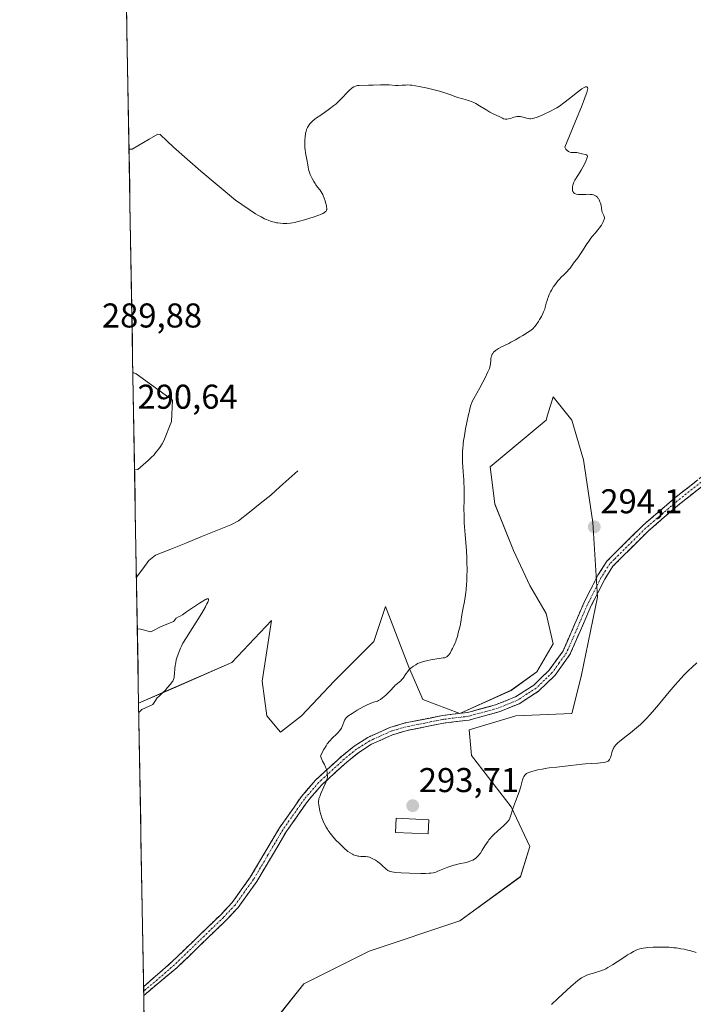
# Model space of a CAD drawing. Units: metres. Extents: x 622141 to 625623, y 4669349 to 4671722.
# Drawn here: x 622143 to 622338, y 4669496 to 4669782 of the extents above; entities that cross this region are included whole.
import ezdxf
from ezdxf.enums import TextEntityAlignment as Align

# ---------------------------------------------------------------- set-up
doc = ezdxf.new("R2010")
doc.units = ezdxf.units.M
doc.header["$MEASUREMENT"] = 0
doc.linetypes.add('TRAZO_Y_PUNTO', pattern=[1, 0.5, -0.25, 0, -0.25])
doc.linetypes.add('TRAZOSX2', pattern=[1.5, 1, -0.5])
for name, color, linetype, lineweight in [('Camino', 19, 'TRAZOSX2', 0), ('Camino Cxs', 19, 'Continuous', 0), ('Camino eje', 19, 'TRAZO_Y_PUNTO', 0), ('Carátula', 7, 'Continuous', 5), ('Corriente natural lineal', 142, 'Continuous', 13), ('Cultivos herbáceos CxS', 92, 'Continuous', 0), ('Curva de nivel normal', 36, 'Continuous', 0), ('Edificación', 1, 'Continuous', 13), ('Edificación Cxs', 1, 'Continuous', 13), ('Matorral CxS', 135, 'Continuous', 0), ('Municipio CxS', 142, 'Continuous', 0), ('Punto de cota en terreno', 7, 'Continuous', 0), ('Rótulo de punto de cota en terreno', 19, 'Continuous', 0)]:
    doc.layers.add(name, color=color, linetype=linetype, lineweight=lineweight)
doc.styles.add('Arial', font='txt', dxfattribs={"height": 0.2})

# ---------------------------------------------------------------- blocks, each defined once
blk = doc.blocks.new('*U150')
at = {"layer": 'Cultivos herbáceos CxS', "color": 92, "linetype": 'Continuous', "lineweight": 0}
blk.add_polyline3d([(622217.07, 4669491.54, 285.27), (622225.19, 4669501.7, 285.88), (622244.16, 4669511.19, 286.76), (622270.58, 4669520, 287.83), (622288.19, 4669532.87, 288.27), (622290.9, 4669541.67, 288.64), (622285.49, 4669553.19, 289.75), (622273.97, 4669568.09, 290.96), (622273.29, 4669575.54, 290.96), (622286.84, 4669579.61, 291.13), (622303.1, 4669580.28, 291.15), (622305.81, 4669591.12, 292.13), (622310.55, 4669614.15, 293.25), (622309.2, 4669635.83, 293.93), (622306.49, 4669654.12, 293.27), (622303.1, 4669665.64, 292.41), (622297.68, 4669672.41, 291.94), (622296.08, 4669667.08, 292.13), (622295.65, 4669665.64, 292.3), (622287.52, 4669658.86, 292.33), (622279.39, 4669652.09, 291.02), (622280.74, 4669641.25, 290.94), (622286.16, 4669627.7, 291.33), (622290.91, 4669617.54, 292.13), (622295.65, 4669609.41, 293.06), (622297.68, 4669600.61, 292.93), (622292.94, 4669592.48, 292.08), (622285.49, 4669587.06, 291.58), (622270.58, 4669580.28, 291.06), (622259.74, 4669584.35, 290.7), (622255.68, 4669593.83, 290.15), (622248.91, 4669611.45, 288.69), (622245.52, 4669601.28, 289.13), (622234, 4669589.77, 289.37), (622224.52, 4669579.61, 289.41), (622218.42, 4669574.86, 289.11), (622214.36, 4669579.61, 288.78), (622213, 4669589.77, 288.2), (622215.71, 4669607.38, 287.16), (622204.2, 4669595.19, 286.46), (622187.26, 4669587.74, 285.49), (622177.1, 4669583.32, 285.17), (622142.5, 4671578.08, 283.12)], dxfattribs=at)
blk = doc.blocks.new('5PATER')
at = {"layer": 'Carátula', "linetype": 'Continuous', "lineweight": 5}
h = blk.add_hatch(color=250, dxfattribs=at)
edge = h.paths.add_edge_path()
edge.add_ellipse((0, 0.01), major_axis=(-1.33, -1.34), ratio=0.999422, start_angle=0, end_angle=360)

msp = doc.modelspace()

# ---------------------------------------------------------------- linework, layer by layer
at = {"layer": 'Camino', "color": 19, "linetype": 'TRAZOSX2', "lineweight": 0}
for points in [[(622178.5307, 4669500.8507), (622186.7601, 4669508.0701), (622200.9701, 4669521.7901), (622204.2901, 4669525.3401), (622209.6001, 4669532.7201), (622218.1001, 4669547.0801), (622224.4601, 4669556.1501), (622228.6501, 4669561.0301), (622236.1901, 4669567.9101), (622239.8201, 4669570.8501), (622243.7901, 4669573.3701), (622250.1901, 4669576.2601), (622254.6901, 4669577.5601), (622265.4701, 4669579.7201), (622272.8701, 4669580.6401), (622280.9101, 4669582.8201), (622286.7801, 4669585.1801), (622292.0501, 4669588.5801), (622296.5701, 4669592.9501), (622300.6101, 4669598.5601), (622306.6501, 4669612.4801), (622310.7301, 4669620.5101), (622313.3301, 4669624.6101), (622323.8301, 4669635.0401), (622333.1001, 4669643.0201), (622345.2601, 4669652.6101)], [(622346.6101, 4669650.8101), (622334.5401, 4669641.2901), (622325.3601, 4669633.3901), (622317.7201, 4669625.8001), (622315.1001, 4669623.1901), (622312.6901, 4669619.3801), (622308.6901, 4669611.5201), (622302.5701, 4669597.4401), (622298.2801, 4669591.4701), (622293.4501, 4669586.8101), (622287.8201, 4669583.1701), (622282.4501, 4669581.0001), (622281.6301, 4669580.6801), (622275.2401, 4669578.9501), (622273.3001, 4669578.4301), (622265.8301, 4669577.5001), (622255.2301, 4669575.3701), (622250.9701, 4669574.1301), (622244.8701, 4669571.3801), (622241.1401, 4669569.0201), (622237.6601, 4669566.2001), (622230.2701, 4669559.4601), (622226.2401, 4669554.7701), (622219.9901, 4669545.8601), (622211.4901, 4669531.4901), (622206.0301, 4669523.9101), (622202.5701, 4669520.2101), (622188.2901, 4669506.4201), (622178.5745, 4669498.3339)], [(622178.5307, 4669500.8507), (622178.5526, 4669499.5923)], [(622178.5526, 4669499.5923), (622178.5745, 4669498.3339)]]:
    msp.add_lwpolyline(points, dxfattribs=at)
at = {"layer": 'Camino Cxs', "color": 19, "linetype": 'Continuous', "lineweight": 0}
msp.add_polyline3d([(622340.5751, 4669646.0501, 292.4661), (622337.5576, 4669643.6701, 292.4855), (622334.5401, 4669641.2901, 292.4975), (622331.4801, 4669638.6567, 292.6173), (622328.4201, 4669636.0234, 292.7678), (622325.3601, 4669633.3901, 293.0144), (622322.8134, 4669630.8601, 293.1521), (622320.2667, 4669628.3301, 293.3073), (622317.7201, 4669625.8001, 293.466), (622315.1001, 4669623.1901, 293.5916), (622312.6901, 4669619.3801, 293.6928), (622310.6901, 4669615.4501, 293.6445), (622308.6901, 4669611.5201, 293.5873), (622307.1601, 4669608.0001, 293.5301), (622305.6301, 4669604.4801, 293.3811), (622304.1001, 4669600.9601, 293.1444), (622302.5701, 4669597.4401, 292.9348), (622300.4251, 4669594.4551, 292.6873), (622298.2801, 4669591.4701, 292.3152), (622295.8651, 4669589.1401, 292.0241), (622293.4501, 4669586.8101, 291.8319), (622290.6351, 4669584.9901, 291.6967), (622287.8201, 4669583.1701, 291.5255), (622285.1351, 4669582.0851, 291.3739), (622282.4501, 4669581.0001, 291.2803), (622281.6301, 4669580.6801, 291.2586), (622278.4351, 4669579.8151, 291.1494), (622275.2401, 4669578.9501, 291.0552), (622273.3001, 4669578.4301, 290.9924), (622269.5651, 4669577.9651, 290.9013), (622265.8301, 4669577.5001, 290.8374), (622262.2967, 4669576.7901, 290.86), (622258.7634, 4669576.0801, 290.8393), (622255.2301, 4669575.3701, 290.7961), (622250.9701, 4669574.1301, 290.765), (622247.9201, 4669572.7551, 290.7768), (622244.8701, 4669571.3801, 290.7179), (622241.1401, 4669569.0201, 290.4464), (622237.6601, 4669566.2001, 290.3302), (622235.1967, 4669563.9534, 290.1728), (622232.7334, 4669561.7067, 290.0573), (622230.2701, 4669559.4601, 289.9006), (622228.2551, 4669557.1151, 289.7828), (622226.2401, 4669554.7701, 289.6048), (622224.1567, 4669551.8001, 289.4424), (622222.0734, 4669548.8301, 289.1819), (622219.9901, 4669545.8601, 289.0224), (622217.8651, 4669542.2676, 288.793), (622215.7401, 4669538.6751, 288.5395), (622213.6151, 4669535.0826, 288.3641), (622211.4901, 4669531.4901, 288.1126), (622208.7601, 4669527.7001, 287.884), (622206.0301, 4669523.9101, 287.5661), (622204.3001, 4669522.0601, 287.4494), (622202.5701, 4669520.2101, 287.3299), (622199.0001, 4669516.7626, 287.1255), (622195.4301, 4669513.3151, 286.8627), (622191.8601, 4669509.8676, 286.6316), (622188.2901, 4669506.4201, 286.4435), (622185.0515, 4669503.7247, 286.1718), (622181.813, 4669501.0293, 285.8591), (622178.5745, 4669498.3339, 285.5678), (622178.5308, 4669500.8508, 285.7155), (622181.2737, 4669503.257, 285.9093), (622184.0169, 4669505.6635, 286.2098), (622186.7601, 4669508.0701, 286.4611), (622190.3126, 4669511.5001, 286.6477), (622193.8651, 4669514.9301, 286.9078), (622197.4176, 4669518.3601, 287.1462), (622200.9701, 4669521.7901, 287.3518), (622204.2901, 4669525.3401, 287.6033), (622206.9451, 4669529.0301, 287.8969), (622209.6001, 4669532.7201, 288.1916), (622211.7251, 4669536.3101, 288.3649), (622213.8501, 4669539.9001, 288.5892), (622215.9751, 4669543.4901, 288.7762), (622218.1001, 4669547.0801, 289.0013), (622220.2201, 4669550.1034, 289.1509), (622222.3401, 4669553.1267, 289.3778), (622224.4601, 4669556.1501, 289.5424), (622226.5551, 4669558.5901, 289.6779), (622228.6501, 4669561.0301, 289.8088), (622231.1634, 4669563.3234, 289.9266), (622233.6767, 4669565.6167, 290.1006), (622236.1901, 4669567.9101, 290.2196), (622239.8201, 4669570.8501, 290.3755), (622243.7901, 4669573.3701, 290.5939), (622246.9901, 4669574.8151, 290.6335), (622250.1901, 4669576.2601, 290.6353), (622254.6901, 4669577.5601, 290.6578), (622258.2834, 4669578.2801, 290.6861), (622261.8767, 4669579.0001, 290.7282), (622265.4701, 4669579.7201, 290.758), (622269.1701, 4669580.1801, 290.8421), (622272.8701, 4669580.6401, 290.9568), (622276.8901, 4669581.7301, 291.1008), (622280.9101, 4669582.8201, 291.2812), (622283.8451, 4669584.0001, 291.3813), (622286.7801, 4669585.1801, 291.4673), (622289.4151, 4669586.8801, 291.619), (622292.0501, 4669588.5801, 291.7996), (622294.3101, 4669590.7651, 291.9683), (622296.5701, 4669592.9501, 292.2495), (622298.5901, 4669595.7551, 292.5674), (622300.6101, 4669598.5601, 292.9121), (622302.1201, 4669602.0401, 293.2302), (622303.6301, 4669605.5201, 293.4517), (622305.1401, 4669609.0001, 293.6486), (622306.6501, 4669612.4801, 293.8401), (622308.6901, 4669616.4951, 293.8026), (622310.7301, 4669620.5101, 293.8682), (622313.3301, 4669624.6101, 293.7988), (622316.8301, 4669628.0867, 293.6756), (622320.3301, 4669631.5634, 293.3892), (622323.8301, 4669635.0401, 293.1337), (622326.9201, 4669637.7001, 292.914), (622330.0101, 4669640.3601, 292.6963), (622333.1001, 4669643.0201, 292.5961), (622336.1401, 4669645.4176, 292.4783), (622339.1801, 4669647.8151, 292.4816)], dxfattribs=at)
at = {"layer": 'Camino eje', "color": 19, "linetype": 'TRAZO_Y_PUNTO', "lineweight": 0}
msp.add_lwpolyline([(622345.9351, 4669651.7101), (622333.8201, 4669642.1551), (622324.5951, 4669634.2151), (622315.5251, 4669625.2051), (622314.2151, 4669623.9001), (622312.9151, 4669621.8501), (622311.7101, 4669619.9451), (622309.6701, 4669615.9301), (622307.6701, 4669612.0001), (622304.6501, 4669605.0401), (622301.5901, 4669598.0001), (622299.4451, 4669595.0151), (622297.4251, 4669592.2101), (622295.1651, 4669590.0251), (622292.7501, 4669587.6951), (622290.1151, 4669585.9951), (622287.3001, 4669584.1751), (622284.6151, 4669583.0901), (622281.4751, 4669581.8301), (622278.0751, 4669580.8851), (622274.0551, 4669579.7951), (622273.0851, 4669579.5351), (622265.6501, 4669578.6101), (622260.3501, 4669577.5451), (622254.9601, 4669576.4651), (622252.8301, 4669575.8451), (622250.5801, 4669575.1951), (622247.5301, 4669573.8201), (622244.3301, 4669572.3751), (622242.3451, 4669571.1151), (622240.4801, 4669569.9351), (622236.9251, 4669567.0551), (622229.4601, 4669560.2451), (622225.3501, 4669555.4601), (622219.0451, 4669546.4701), (622214.7951, 4669539.2901), (622210.5451, 4669532.1051), (622207.8901, 4669528.4151), (622205.1601, 4669524.6251), (622201.7701, 4669521.0001), (622187.5251, 4669507.2451), (622183.4101, 4669503.6351), (622178.5526, 4669499.5923)], dxfattribs=at)
at = {"layer": 'Corriente natural lineal', "color": 142, "linetype": 'Continuous', "lineweight": 13}
msp.add_polyline3d([(622223.3901, 4669650.9101, 286.7965), (622220.7901, 4669648.5568, 286.7377), (622218.1901, 4669646.2034, 286.6843), (622215.5901, 4669643.8501, 286.6845), (622212.4501, 4669641.3601, 286.5756), (622209.3101, 4669638.8701, 286.5543), (622206.1701, 4669636.3801, 286.4911), (622203.9701, 4669635.2201, 286.4777), (622199.5881, 4669633.4421, 286.4763), (622195.2061, 4669631.6641, 286.303), (622190.8241, 4669629.8861, 286.0799), (622186.4421, 4669628.1081, 285.7832), (622182.0601, 4669626.3301, 285.6127), (622180.1201, 4669624.7801, 285.6036), (622178.2922, 4669622.3879, 285.4955), (622176.4643, 4669619.9958, 285.4553)], dxfattribs=at)
at = {"layer": 'Cultivos herbáceos CxS', "color": 92, "linetype": 'Continuous', "lineweight": 0}
for points in [[(622142.5024, 4671578.0822, 283.1184), (622177.1005, 4669583.3185, 285.1731)], [(622217.0657, 4669491.5431, 285.2718), (622225.1949, 4669501.7043, 285.8799), (622244.1627, 4669511.1883, 286.7609), (622270.5815, 4669519.9951, 287.8256), (622288.1949, 4669532.8655, 288.272), (622290.9049, 4669541.6719, 288.6435), (622285.4855, 4669553.1877, 289.7497), (622273.9697, 4669568.0907, 290.9623), (622273.2923, 4669575.5423, 290.9621), (622286.8405, 4669579.6069, 291.1251), (622303.0987, 4669580.2843, 291.1521), (622305.8085, 4669591.1227, 292.1291), (622310.5507, 4669614.1549, 293.2477), (622309.1961, 4669635.8323, 293.9318), (622306.4867, 4669654.1223, 293.2664), (622303.0997, 4669665.6383, 292.4131), (622297.6801, 4669672.4129, 291.9357), (622296.0797, 4669667.0771, 292.133), (622295.6481, 4669665.6383, 292.2994), (622287.5191, 4669658.8641, 292.3262), (622279.3897, 4669652.0899, 291.02), (622280.7441, 4669641.2513, 290.9428), (622286.1637, 4669627.7031, 291.331), (622290.9057, 4669617.5421, 292.1343), (622295.6475, 4669609.4129, 293.0569), (622297.6795, 4669600.6067, 292.9303), (622292.9375, 4669592.4779, 292.0812), (622285.4859, 4669587.0583, 291.58), (622270.5827, 4669580.2841, 291.0567), (622259.7441, 4669584.3489, 290.6991), (622255.6797, 4669593.8325, 290.1517), (622248.9055, 4669611.4457, 288.6922), (622245.5185, 4669601.2845, 289.1315), (622234.0023, 4669589.7679, 289.3741), (622224.5181, 4669579.6067, 289.4115), (622218.4217, 4669574.8649, 289.1097), (622214.3571, 4669579.6067, 288.7795), (622213.0023, 4669589.7679, 288.1998), (622215.7121, 4669607.3807, 287.1614), (622204.1959, 4669595.1873, 286.4557), (622187.2605, 4669587.7359, 285.4929), (622177.1005, 4669583.3185, 285.1731)]]:
    msp.add_polyline3d(points, dxfattribs=at)
at = {"layer": 'Curva de nivel normal', "color": 36, "linetype": 'Continuous', "lineweight": 0}
for points in [[(622339.51, 4669595.04, 290), (622338.11, 4669593.8, 290), (622337.09, 4669592.84, 290), (622336.57, 4669592.32, 290), (622335.75, 4669591.48, 290), (622334.91, 4669590.58, 290), (622333.19, 4669588.64, 290), (622331.46, 4669586.61, 290), (622328.3, 4669582.8, 290), (622326.58, 4669580.78, 290), (622325.81, 4669579.91, 290), (622324.73, 4669578.74, 290), (622323.66, 4669577.67, 290), (622323.11, 4669577.16, 290), (622322.54, 4669576.65, 290), (622321.38, 4669575.66, 290), (622320.21, 4669574.71, 290), (622318.09, 4669573.04, 290), (622316.98, 4669572.16, 290), (622316.52, 4669571.76, 290), (622315.94, 4669571.2, 290), (622315.63, 4669570.82, 290), (622315.49, 4669570.63, 290), (622315.3, 4669570.33, 290), (622315.14, 4669570.02, 290), (622314.89, 4669569.37, 290), (622314.75, 4669568.93, 290), (622314.54, 4669568.08, 290), (622314.38, 4669567.52, 290), (622314.22, 4669567.1, 290), (622314.13, 4669566.92, 290), (622313.93, 4669566.68, 290), (622313.68, 4669566.48, 290), (622313.52, 4669566.39, 290), (622313.13, 4669566.24, 290), (622312.9, 4669566.18, 290), (622312.48, 4669566.09, 290), (622311.46, 4669565.97, 290), (622310.66, 4669565.9, 290), (622308.95, 4669565.81, 290), (622307.12, 4669565.7, 290), (622306.11, 4669565.6, 290), (622302.85, 4669565.16, 290), (622298.8, 4669564.76, 290), (622296.58, 4669564.5, 290), (622295.86, 4669564.39, 290), (622294.48, 4669564.16, 290), (622293.23, 4669563.9, 290), (622292.49, 4669563.73, 290), (622291.25, 4669563.4, 290), (622290.89, 4669563.28, 290), (622290.33, 4669563.05, 290), (622289.93, 4669562.84, 290), (622289.73, 4669562.71, 290), (622289.45, 4669562.43, 290), (622289.22, 4669562.14, 290), (622289.13, 4669561.97, 290), (622288.99, 4669561.66, 290), (622288.79, 4669561.05, 290), (622288.29, 4669559.11, 290), (622287.89, 4669557.8, 290), (622287.53, 4669556.81, 290), (622286.71, 4669554.73, 290), (622286.14, 4669553.22, 290), (622285.83, 4669552.31, 290), (622285.36, 4669550.77, 290), (622285.07, 4669549.89, 290), (622284.86, 4669549.43, 290), (622284.74, 4669549.22, 290), (622284.42, 4669548.81, 290), (622284.14, 4669548.52, 290), (622283.34, 4669547.77, 290), (622281.51, 4669546.12, 290), (622280.47, 4669545.13, 290), (622279.8, 4669544.43, 290), (622279.48, 4669544.08, 290), (622279.03, 4669543.55, 290), (622278.76, 4669543.2, 290), (622278.27, 4669542.51, 290), (622277.83, 4669541.84, 290), (622277.08, 4669540.58, 290), (622276.56, 4669539.75, 290), (622276.3, 4669539.37, 290), (622276.02, 4669539.03, 290), (622275.83, 4669538.82, 290), (622275.43, 4669538.44, 290), (622275.23, 4669538.26, 290), (622274.78, 4669537.95, 290), (622274.31, 4669537.69, 290), (622273.98, 4669537.53, 290), (622273.26, 4669537.26, 290), (622272.38, 4669537.02, 290), (622270.4, 4669536.6, 290), (622269.33, 4669536.35, 290), (622268.78, 4669536.2, 290), (622268.22, 4669536.02, 290), (622267.1, 4669535.62, 290), (622264.17, 4669534.44, 290), (622263.53, 4669534.2, 290), (622263.24, 4669534.11, 290), (622262.8, 4669534.01, 290), (622262.07, 4669533.9, 290), (622261.64, 4669533.87, 290), (622260.58, 4669533.83, 290), (622259.18, 4669533.83, 290), (622255.86, 4669533.88, 290), (622253.52, 4669533.96, 290), (622251.93, 4669534.08, 290), (622251.3, 4669534.16, 290), (622250.76, 4669534.27, 290), (622250.52, 4669534.33, 290), (622250.19, 4669534.43, 290), (622249.99, 4669534.51, 290), (622249.62, 4669534.7, 290), (622249.44, 4669534.81, 290), (622249.11, 4669535.05, 290), (622248.8, 4669535.32, 290), (622248.19, 4669535.91, 290), (622247.71, 4669536.38, 290), (622247.45, 4669536.61, 290), (622247.17, 4669536.83, 290), (622246.58, 4669537.26, 290), (622245.97, 4669537.65, 290), (622245.58, 4669537.87, 290), (622244.87, 4669538.25, 290), (622244.25, 4669538.52, 290), (622243.9, 4669538.63, 290), (622243.67, 4669538.68, 290), (622243.17, 4669538.73, 290), (622241.7, 4669538.77, 290), (622241.16, 4669538.82, 290), (622240.9, 4669538.86, 290), (622240.64, 4669538.91, 290), (622240.13, 4669539.05, 290), (622239.64, 4669539.25, 290), (622239.31, 4669539.4, 290), (622238.67, 4669539.78, 290), (622238.01, 4669540.23, 290), (622237.67, 4669540.5, 290), (622237.12, 4669540.97, 290), (622236.18, 4669541.84, 290), (622235.21, 4669542.8, 290), (622234.7, 4669543.33, 290), (622233.93, 4669544.18, 290), (622233.19, 4669545.05, 290), (622232.84, 4669545.49, 290), (622232.27, 4669546.26, 290), (622232.01, 4669546.65, 290), (622231.65, 4669547.23, 290), (622231.16, 4669548.11, 290), (622230.75, 4669549.03, 290), (622230.56, 4669549.5, 290), (622230.39, 4669549.99, 290), (622230.09, 4669550.98, 290), (622229.85, 4669551.95, 290), (622229.72, 4669552.56, 290), (622229.52, 4669553.62, 290), (622229.42, 4669554.42, 290), (622229.42, 4669554.76, 290), (622229.49, 4669555.28, 290), (622229.56, 4669555.57, 290), (622229.79, 4669556.23, 290), (622230.13, 4669557.07, 290), (622230.98, 4669558.98, 290), (622231.54, 4669560.26, 290), (622231.88, 4669561.14, 290), (622231.99, 4669561.56, 290), (622232.02, 4669561.81, 290), (622232.04, 4669562.29, 290), (622232, 4669562.86, 290), (622231.95, 4669563.19, 290), (622231.83, 4669563.74, 290), (622231.63, 4669564.37, 290), (622231.49, 4669564.71, 290), (622231.14, 4669565.45, 290), (622230.62, 4669566.49, 290), (622230.38, 4669566.99, 290), (622230.19, 4669567.47, 290), (622230.12, 4669567.69, 290), (622230.05, 4669568.01, 290), (622230.55, 4669569.11, 290), (622230.9, 4669569.77, 290), (622231.14, 4669570.18, 290), (622231.63, 4669570.94, 290), (622232, 4669571.46, 290), (622232.74, 4669572.37, 290), (622233.44, 4669573.14, 290), (622234.66, 4669574.32, 290), (622235.02, 4669574.68, 290), (622235.56, 4669575.28, 290), (622235.93, 4669575.76, 290), (622236.1, 4669576.05, 290), (622236.36, 4669576.58, 290), (622236.51, 4669576.99, 290), (622236.79, 4669577.8, 290), (622237.02, 4669578.35, 290), (622237.24, 4669578.77, 290), (622237.39, 4669578.97, 290), (622237.67, 4669579.26, 290), (622237.84, 4669579.42, 290), (622238.28, 4669579.76, 290), (622239.18, 4669580.37, 290), (622240.7, 4669581.29, 290), (622241.54, 4669581.75, 290), (622242.82, 4669582.42, 290), (622243.63, 4669582.81, 290), (622244.98, 4669583.42, 290), (622245.47, 4669583.6, 290), (622246.16, 4669583.81, 290), (622246.55, 4669583.94, 290), (622246.92, 4669584.11, 290), (622247.12, 4669584.22, 290), (622247.45, 4669584.43, 290), (622248.04, 4669584.87, 290), (622249.01, 4669585.66, 290), (622249.51, 4669586.1, 290), (622250.2, 4669586.77, 290), (622250.57, 4669587.18, 290), (622251.2, 4669587.93, 290), (622251.51, 4669588.27, 290), (622251.68, 4669588.43, 290), (622252.06, 4669588.74, 290), (622252.91, 4669589.41, 290), (622253.36, 4669589.83, 290), (622253.59, 4669590.08, 290), (622254.04, 4669590.64, 290), (622254.93, 4669591.92, 290), (622255.38, 4669592.54, 290), (622255.61, 4669592.82, 290), (622255.84, 4669593.08, 290), (622256.31, 4669593.53, 290), (622256.78, 4669593.9, 290), (622257.09, 4669594.12, 290), (622257.7, 4669594.5, 290), (622258.27, 4669594.82, 290), (622258.57, 4669594.97, 290), (622259.07, 4669595.19, 290), (622259.66, 4669595.39, 290), (622260, 4669595.49, 290), (622261.22, 4669595.78, 290), (622262.11, 4669595.96, 290), (622263.83, 4669596.24, 290), (622265.68, 4669596.47, 290), (622266.11, 4669596.56, 290), (622266.3, 4669596.61, 290), (622266.65, 4669596.76, 290), (622266.8, 4669596.85, 290), (622267.1, 4669597.11, 290), (622267.29, 4669597.32, 290), (622267.7, 4669597.91, 290), (622268.17, 4669598.71, 290), (622268.42, 4669599.19, 290), (622268.8, 4669599.98, 290), (622269.17, 4669600.85, 290), (622269.34, 4669601.31, 290), (622269.51, 4669601.78, 290), (622269.83, 4669602.74, 290), (622270.11, 4669603.75, 290), (622270.29, 4669604.43, 290), (622270.6, 4669605.82, 290), (622270.8, 4669606.87, 290), (622271.16, 4669609, 290), (622271.44, 4669610.61, 290), (622271.87, 4669612.85, 290), (622272.09, 4669614.11, 290), (622272.29, 4669615.54, 290), (622272.37, 4669616.33, 290), (622272.51, 4669617.89, 290), (622272.56, 4669618.73, 290), (622272.62, 4669620.06, 290), (622272.66, 4669622.17, 290), (622272.63, 4669624.37, 290), (622272.59, 4669625.49, 290), (622272.45, 4669627.74, 290), (622272.06, 4669632.31, 290), (622271.89, 4669634.63, 290), (622271.83, 4669635.79, 290), (622271.76, 4669638.13, 290), (622271.75, 4669639.65, 290), (622271.77, 4669642.54, 290), (622271.78, 4669645.3, 290), (622271.77, 4669646.07, 290), (622271.72, 4669647.4, 290), (622271.68, 4669648.17, 290), (622271.58, 4669649.55, 290), (622271.5, 4669650.54, 290), (622271.41, 4669652.13, 290), (622271.37, 4669653.23, 290), (622271.34, 4669655.38, 290), (622271.36, 4669656.72, 290), (622271.4, 4669657.4, 290), (622271.49, 4669658.51, 290), (622271.65, 4669659.8, 290), (622271.77, 4669660.54, 290), (622272.22, 4669663.1, 290), (622272.59, 4669664.94, 290), (622273.1, 4669667.25, 290), (622273.33, 4669668.24, 290), (622273.49, 4669668.89, 290), (622273.79, 4669669.95, 290), (622274.06, 4669670.76, 290), (622274.24, 4669671.21, 290), (622274.61, 4669671.98, 290), (622276.38, 4669675.08, 290), (622277.21, 4669676.65, 290), (622277.78, 4669677.76, 290), (622278.72, 4669679.71, 290), (622279.14, 4669680.66, 290), (622279.3, 4669681.13, 290), (622279.37, 4669681.43, 290), (622279.44, 4669682.1, 290), (622279.52, 4669682.99, 290), (622279.58, 4669683.5, 290), (622279.7, 4669684.02, 290), (622279.78, 4669684.28, 290), (622279.99, 4669684.79, 290), (622280.13, 4669685.04, 290), (622280.38, 4669685.39, 290), (622280.69, 4669685.71, 290), (622280.92, 4669685.91, 290), (622281.47, 4669686.3, 290), (622281.77, 4669686.48, 290), (622282.43, 4669686.84, 290), (622284.78, 4669687.97, 290), (622285.43, 4669688.3, 290), (622286.75, 4669689, 290), (622288.04, 4669689.73, 290), (622288.84, 4669690.21, 290), (622290.23, 4669691.08, 290), (622291.01, 4669691.61, 290), (622291.33, 4669691.85, 290), (622291.86, 4669692.32, 290), (622292.17, 4669692.64, 290), (622292.36, 4669692.86, 290), (622292.76, 4669693.38, 290), (622293.42, 4669694.34, 290), (622293.77, 4669694.88, 290), (622294.27, 4669695.75, 290), (622294.72, 4669696.64, 290), (622294.92, 4669697.09, 290), (622295.23, 4669697.96, 290), (622295.4, 4669698.53, 290), (622295.7, 4669699.65, 290), (622295.93, 4669700.48, 290), (622296.06, 4669700.9, 290), (622296.2, 4669701.31, 290), (622296.54, 4669702.14, 290), (622296.93, 4669702.95, 290), (622297.21, 4669703.48, 290), (622297.83, 4669704.48, 290), (622298.07, 4669704.84, 290), (622298.57, 4669705.51, 290), (622299.08, 4669706.14, 290), (622299.43, 4669706.54, 290), (622300.14, 4669707.29, 290), (622300.67, 4669707.81, 290), (622301.67, 4669708.77, 290), (622302.3, 4669709.44, 290), (622302.63, 4669709.85, 290), (622303.19, 4669710.67, 290), (622303.63, 4669711.31, 290), (622303.98, 4669711.77, 290), (622304.84, 4669712.89, 290), (622305.64, 4669714, 290), (622306.24, 4669714.91, 290), (622307.51, 4669716.89, 290), (622308.13, 4669717.81, 290), (622308.42, 4669718.23, 290), (622308.98, 4669718.94, 290), (622309.99, 4669720.07, 290), (622310.74, 4669720.94, 290), (622311.2, 4669721.54, 290), (622311.42, 4669721.86, 290), (622311.74, 4669722.36, 290), (622312.17, 4669723.1, 290), (622312.38, 4669723.57, 290), (622312.46, 4669723.79, 290), (622312.55, 4669724.1, 290), (622312.6, 4669724.37, 290), (622312.6, 4669724.54, 290), (622312.56, 4669724.84, 290), (622312.48, 4669725.11, 290), (622312.05, 4669725.95, 290), (622311.98, 4669726.14, 290), (622311.87, 4669726.55, 290), (622311.62, 4669728.03, 290), (622311.43, 4669728.79, 290), (622311.3, 4669729.17, 290), (622311.05, 4669729.72, 290), (622310.85, 4669730.06, 290), (622310.74, 4669730.22, 290), (622310.56, 4669730.44, 290), (622310.32, 4669730.67, 290), (622310.19, 4669730.77, 290), (622309.98, 4669730.9, 290), (622309.62, 4669731.06, 290), (622309.43, 4669731.13, 290), (622309, 4669731.23, 290), (622308.65, 4669731.28, 290), (622308.39, 4669731.3, 290), (622307.83, 4669731.32, 290), (622307.21, 4669731.3, 290), (622305.88, 4669731.24, 290), (622305.24, 4669731.25, 290), (622304.94, 4669731.27, 290), (622304.39, 4669731.36, 290), (622304.15, 4669731.44, 290), (622303.84, 4669731.6, 290), (622303.76, 4669731.67, 290), (622303.61, 4669731.82, 290), (622303.5, 4669732, 290), (622303.44, 4669732.13, 290), (622303.35, 4669732.41, 290), (622303.31, 4669732.64, 290), (622303.3, 4669733.12, 290), (622303.36, 4669733.62, 290), (622303.43, 4669733.94, 290), (622303.62, 4669734.56, 290), (622303.74, 4669734.86, 290), (622304, 4669735.4, 290), (622304.2, 4669735.74, 290), (622304.67, 4669736.45, 290), (622305.09, 4669737.1, 290), (622305.82, 4669738.33, 290), (622306.78, 4669740.12, 290), (622307.17, 4669740.91, 290), (622307.51, 4669741.72, 290), (622307.61, 4669742.02, 290), (622307.65, 4669742.27, 290), (622307.65, 4669742.38, 290), (622307.6, 4669742.59, 290), (622307.5, 4669742.71, 290), (622307.4, 4669742.79, 290), (622307.13, 4669742.89, 290), (622306.07, 4669743.08, 290), (622305.84, 4669743.14, 290), (622305.39, 4669743.28, 290), (622305.01, 4669743.38, 290), (622304.55, 4669743.43, 290), (622304.28, 4669743.44, 290), (622303.39, 4669743.43, 290), (622302.9, 4669743.48, 290), (622302.56, 4669743.58, 290), (622302.39, 4669743.65, 290), (622302.14, 4669743.78, 290), (622301.81, 4669744.04, 290), (622301.65, 4669744.2, 290), (622301.41, 4669744.48, 290), (622301.19, 4669744.83, 290), (622301.08, 4669745.03, 290), (622303.13, 4669749.94, 290), (622304.24, 4669752.63, 290), (622305.91, 4669756.77, 290), (622306.51, 4669758.3, 290), (622307.3, 4669760.46, 290), (622307.46, 4669760.95, 290), (622307.66, 4669761.66, 290), (622307.74, 4669762.09, 290), (622307.72, 4669762.33, 290), (622307.66, 4669762.42, 290), (622307.48, 4669762.54, 290), (622307.37, 4669762.56, 290), (622307.15, 4669762.54, 290), (622306.87, 4669762.43, 290), (622306.71, 4669762.35, 290), (622306.08, 4669761.97, 290), (622305.69, 4669761.69, 290), (622304.74, 4669760.98, 290), (622302.49, 4669759.22, 290), (622300.85, 4669757.94, 290), (622299.51, 4669756.97, 290), (622298.72, 4669756.46, 290), (622298.21, 4669756.16, 290), (622297.14, 4669755.58, 290), (622296.54, 4669755.28, 290), (622295.27, 4669754.68, 290), (622294.31, 4669754.26, 290), (622293.02, 4669753.74, 290), (622292.1, 4669753.44, 290), (622291.71, 4669753.34, 290), (622291.19, 4669753.28, 290), (622290.95, 4669753.27, 290), (622290.46, 4669753.32, 290), (622289.97, 4669753.43, 290), (622288.96, 4669753.75, 290), (622288.47, 4669753.88, 290), (622288.24, 4669753.93, 290), (622288.02, 4669753.97, 290), (622287.59, 4669753.99, 290), (622287.17, 4669753.95, 290), (622286.88, 4669753.89, 290), (622286.28, 4669753.72, 290), (622285.27, 4669753.39, 290), (622284.74, 4669753.25, 290), (622284.23, 4669753.17, 290), (622283.98, 4669753.17, 290), (622283.75, 4669753.2, 290), (622283.29, 4669753.31, 290), (622283, 4669753.43, 290), (622281.98, 4669753.93, 290), (622280.39, 4669754.62, 290), (622279.68, 4669754.98, 290), (622279.28, 4669755.21, 290), (622278.37, 4669755.77, 290), (622276.29, 4669757.09, 290), (622275.2, 4669757.72, 290), (622274.66, 4669757.99, 290), (622274.12, 4669758.22, 290), (622273.09, 4669758.6, 290), (622272.43, 4669758.8, 290), (622271.15, 4669759.14, 290), (622270.24, 4669759.39, 290), (622269.35, 4669759.68, 290), (622267.59, 4669760.33, 290), (622266.17, 4669760.83, 290), (622264.6, 4669761.31, 290), (622263.48, 4669761.61, 290), (622261.12, 4669762.18, 290), (622258.74, 4669762.69, 290), (622257.61, 4669762.89, 290), (622256.57, 4669763.04, 290), (622256.1, 4669763.08, 290), (622255.24, 4669763.11, 290), (622254.73, 4669763.1, 290), (622253.76, 4669763.04, 290), (622252.65, 4669763, 290), (622251.83, 4669763.01, 290), (622250, 4669763.12, 290), (622248.48, 4669763.17, 290), (622247.42, 4669763.17, 290), (622245.33, 4669763.09, 290), (622243.94, 4669763.03, 290), (622241.24, 4669763, 290), (622240.75, 4669762.95, 290), (622240.53, 4669762.9, 290), (622240.21, 4669762.81, 290), (622239.74, 4669762.58, 290), (622239.27, 4669762.27, 290), (622239.01, 4669762.07, 290), (622238.57, 4669761.68, 290), (622237.77, 4669760.89, 290), (622236.36, 4669759.38, 290), (622235.47, 4669758.49, 290), (622234.45, 4669757.57, 290), (622233.88, 4669757.1, 290), (622232.65, 4669756.17, 290), (622230.07, 4669754.38, 290), (622228.89, 4669753.55, 290), (622228.37, 4669753.15, 290), (622227.76, 4669752.64, 290), (622227.49, 4669752.39, 290), (622227.13, 4669752.02, 290), (622226.92, 4669751.77, 290), (622226.55, 4669751.27, 290), (622226.25, 4669750.75, 290), (622226.08, 4669750.38, 290), (622225.98, 4669750.13, 290), (622225.81, 4669749.6, 290), (622225.69, 4669749.12, 290), (622225.63, 4669748.79, 290), (622225.52, 4669748.09, 290), (622225.44, 4669747.01, 290), (622225.42, 4669746.27, 290), (622225.43, 4669745.79, 290), (622225.48, 4669744.84, 290), (622225.54, 4669744.32, 290), (622225.69, 4669743.35, 290), (622226.18, 4669740.94, 290), (622226.27, 4669740.33, 290), (622226.4, 4669739.27, 290), (622226.54, 4669738.51, 290), (622226.61, 4669738.24, 290), (622226.79, 4669737.69, 290), (622227.02, 4669737.11, 290), (622227.19, 4669736.72, 290), (622227.59, 4669735.92, 290), (622228.1, 4669735.02, 290), (622228.46, 4669734.45, 290), (622228.7, 4669734.08, 290), (622229.18, 4669733.41, 290), (622229.87, 4669732.54, 290), (622230.19, 4669732.08, 290), (622230.51, 4669731.55, 290), (622230.66, 4669731.25, 290), (622230.81, 4669730.91, 290), (622231.1, 4669730.17, 290), (622231.35, 4669729.4, 290), (622231.5, 4669728.89, 290), (622231.72, 4669727.99, 290), (622231.77, 4669727.72, 290), (622231.83, 4669727.27, 290), (622231.82, 4669726.94, 290), (622231.78, 4669726.76, 290), (622231.74, 4669726.65, 290), (622231.64, 4669726.46, 290), (622231.49, 4669726.27, 290), (622231.39, 4669726.18, 290), (622231.18, 4669726.03, 290), (622230.71, 4669725.77, 290), (622229.99, 4669725.45, 290), (622229.52, 4669725.27, 290), (622227.87, 4669724.68, 290), (622226.9, 4669724.37, 290), (622225.38, 4669723.9, 290), (622223.87, 4669723.48, 290), (622223.16, 4669723.3, 290), (622222.5, 4669723.16, 290), (622221.31, 4669722.95, 290), (622220.26, 4669722.84, 290), (622219.62, 4669722.82, 290), (622219.2, 4669722.82, 290), (622218.4, 4669722.88, 290), (622217.6, 4669722.98, 290), (622217.21, 4669723.05, 290), (622216.61, 4669723.19, 290), (622215.69, 4669723.45, 290), (622214.74, 4669723.8, 290), (622214.26, 4669724, 290), (622213.76, 4669724.23, 290), (622212.75, 4669724.73, 290), (622211.74, 4669725.28, 290), (622211.09, 4669725.65, 290), (622205.26, 4669729.66, 290), (622195.23, 4669738.04, 290), (622187.29, 4669745.01, 290), (622183.34, 4669748.72, 290), (622182.67, 4669748.82, 290), (622180.19, 4669747.34, 290), (622175.24, 4669744.49, 290), (622174.3055, 4669744.4641, 290)], [(622175.434, 4669679.3982, 290), (622175.67, 4669679.38, 290), (622176.37, 4669679.11, 290), (622186.96, 4669671.43, 290), (622186.7, 4669665.25, 290), (622184.48, 4669659.67, 290), (622183.92, 4669658.71, 290), (622183.25, 4669657.69, 290), (622182.86, 4669657.15, 290), (622182.06, 4669656.13, 290), (622181.59, 4669655.59, 290), (622180.78, 4669654.73, 290), (622179.79, 4669653.81, 290), (622179.22, 4669653.32, 290), (622176.85, 4669651.33, 290), (622175.9232, 4669651.1938, 290)], [(622176.7249, 4669604.9754, 285), (622177.66, 4669604.88, 285), (622180.66, 4669604.1, 285), (622181.83, 4669604.63, 285), (622182.89, 4669605.26, 285), (622184.37, 4669605.9, 285), (622185.64, 4669606.43, 285), (622187.22, 4669607.06, 285), (622187.43, 4669607.27, 285), (622188.01, 4669608.08, 285), (622188.75, 4669608.45, 285), (622189.15, 4669608.67, 285), (622189.82, 4669609.06, 285), (622191.07, 4669609.86, 285), (622194.83, 4669612.42, 285), (622195.76, 4669613.02, 285), (622196.41, 4669613.39, 285), (622196.67, 4669613.52, 285), (622196.98, 4669613.64, 285), (622197.1, 4669613.67, 285), (622197.29, 4669613.66, 285), (622197.4, 4669613.53, 285), (622197.41, 4669613.33, 285), (622197.31, 4669612.93, 285), (622197.21, 4669612.67, 285), (622196.99, 4669612.2, 285), (622196.52, 4669611.31, 285), (622195.47, 4669609.52, 285), (622191.02, 4669602.46, 285), (622190.01, 4669600.75, 285), (622189.53, 4669599.86, 285), (622189.28, 4669599.33, 285), (622188.85, 4669598.33, 285), (622188.47, 4669597.31, 285), (622188.3, 4669596.77, 285), (622188.07, 4669595.95, 285), (622187.88, 4669595.11, 285), (622187.8, 4669594.68, 285), (622187.74, 4669594.26, 285), (622187.65, 4669593.4, 285), (622187.55, 4669591.85, 285), (622187.49, 4669591.21, 285), (622187.42, 4669590.74, 285), (622187.37, 4669590.53, 285), (622187.26, 4669590.23, 285), (622187.01, 4669589.76, 285), (622186.83, 4669589.5, 285), (622186.36, 4669588.87, 285), (622185.44, 4669587.77, 285), (622184.88, 4669587.15, 285), (622183.96, 4669586.2, 285), (622183.31, 4669585.58, 285), (622182.98, 4669585.29, 285), (622182.47, 4669584.88, 285), (622181.83, 4669583.8, 285), (622181.19, 4669582.95, 285), (622178.06, 4669581.53, 285), (622177.1467, 4669580.6548, 285)], [(622297.22, 4669495.7, 285), (622299.09, 4669497.39, 285), (622301.71, 4669499.84, 285), (622302.86, 4669500.91, 285), (622304.19, 4669502.09, 285), (622304.87, 4669502.64, 285), (622305.26, 4669502.94, 285), (622305.98, 4669503.43, 285), (622306.7, 4669503.85, 285), (622307.07, 4669504.04, 285), (622307.67, 4669504.31, 285), (622308.33, 4669504.55, 285), (622308.68, 4669504.65, 285), (622309.46, 4669504.85, 285), (622310.64, 4669505.17, 285), (622311.3, 4669505.38, 285), (622312.02, 4669505.65, 285), (622312.4, 4669505.82, 285), (622313, 4669506.1, 285), (622313.63, 4669506.44, 285), (622314.96, 4669507.23, 285), (622316.31, 4669508.11, 285), (622318.82, 4669509.78, 285), (622319.34, 4669510.11, 285), (622320.27, 4669510.66, 285), (622321.04, 4669511.08, 285), (622321.48, 4669511.31, 285), (622322.24, 4669511.64, 285), (622322.92, 4669511.88, 285), (622323.27, 4669511.98, 285), (622323.89, 4669512.1, 285), (622324.67, 4669512.19, 285), (622325.15, 4669512.24, 285), (622326.75, 4669512.33, 285), (622327.67, 4669512.36, 285), (622329.15, 4669512.38, 285), (622330.65, 4669512.36, 285), (622331.4, 4669512.32, 285), (622332.82, 4669512.21, 285), (622333.51, 4669512.13, 285), (622334.88, 4669511.92, 285), (622335.81, 4669511.74, 285), (622336.44, 4669511.59, 285), (622337.75, 4669511.26, 285), (622339.32, 4669510.8, 285)]]:
    msp.add_polyline3d(points, dxfattribs=at)
at = {"layer": 'Edificación', "color": 1, "linetype": 'Continuous', "lineweight": 13}
msp.add_polyline3d([(622261.5101, 4669549.3901, 292.5006), (622261.3001, 4669545.3001, 291.8786), (622251.8301, 4669545.7601, 291.846), (622252.0501, 4669549.8501, 292.6498), (622261.5101, 4669549.3901, 292.5006)], dxfattribs=at)
at = {"layer": 'Edificación Cxs', "color": 1, "linetype": 'Continuous', "lineweight": 13}
msp.add_polyline3d([(622261.5101, 4669549.3901, 292.5006), (622261.3001, 4669545.3001, 291.8786), (622251.8301, 4669545.7601, 291.846), (622252.0501, 4669549.8501, 292.6498), (622261.5101, 4669549.3901, 292.5006)], close=True, dxfattribs=at)
at = {"layer": 'Matorral CxS', "color": 135, "linetype": 'Continuous', "lineweight": 0}
for points in [[(622179.3538, 4669453.405, 282.322), (622177.1005, 4669583.3185, 285.1731), (622187.2605, 4669587.7359, 285.4929), (622204.1959, 4669595.1873, 286.4557), (622215.7121, 4669607.3807, 287.1614), (622213.0023, 4669589.7679, 288.1998), (622214.3571, 4669579.6067, 288.7795), (622218.4217, 4669574.8649, 289.1097), (622224.5181, 4669579.6067, 289.4115), (622234.0023, 4669589.7679, 289.3741), (622245.5185, 4669601.2845, 289.1315), (622248.9055, 4669611.4457, 288.6922), (622255.6797, 4669593.8325, 290.1517), (622259.7441, 4669584.3489, 290.6991), (622270.5827, 4669580.2841, 291.0567), (622285.4859, 4669587.0583, 291.58), (622292.9375, 4669592.4779, 292.0812), (622297.6795, 4669600.6067, 292.9303), (622295.6475, 4669609.4129, 293.0569), (622290.9057, 4669617.5421, 292.1343), (622286.1637, 4669627.7031, 291.331), (622280.7441, 4669641.2513, 290.9428), (622279.3897, 4669652.0899, 291.02), (622287.5191, 4669658.8641, 292.3262), (622295.6481, 4669665.6383, 292.2994), (622296.0797, 4669667.0771, 292.133), (622297.6801, 4669672.4129, 291.9357), (622303.0997, 4669665.6383, 292.4131), (622306.4867, 4669654.1223, 293.2664), (622309.1961, 4669635.8323, 293.9318), (622310.5507, 4669614.1549, 293.2477), (622305.8085, 4669591.1227, 292.1291), (622303.0987, 4669580.2843, 291.1521), (622286.8405, 4669579.6069, 291.1251), (622273.2923, 4669575.5423, 290.9621), (622273.9697, 4669568.0907, 290.9623), (622285.4855, 4669553.1877, 289.7497), (622290.9049, 4669541.6719, 288.6435), (622288.1949, 4669532.8655, 288.272), (622270.5815, 4669519.9951, 287.8256), (622244.1627, 4669511.1883, 286.7609), (622225.1949, 4669501.7043, 285.8799), (622217.0657, 4669491.5431, 285.2718)], [(622217.0657, 4669491.5431, 285.2718), (622225.1949, 4669501.7043, 285.8799), (622244.1627, 4669511.1883, 286.7609), (622270.5815, 4669519.9951, 287.8256), (622288.1949, 4669532.8655, 288.272), (622290.9049, 4669541.6719, 288.6435), (622285.4855, 4669553.1877, 289.7497), (622273.9697, 4669568.0907, 290.9623), (622273.2923, 4669575.5423, 290.9621), (622286.8405, 4669579.6069, 291.1251), (622303.0987, 4669580.2843, 291.1521), (622305.8085, 4669591.1227, 292.1291), (622310.5507, 4669614.1549, 293.2477), (622309.1961, 4669635.8323, 293.9318), (622306.4867, 4669654.1223, 293.2664), (622303.0997, 4669665.6383, 292.4131), (622297.6801, 4669672.4129, 291.9357), (622296.0797, 4669667.0771, 292.133), (622295.6481, 4669665.6383, 292.2994), (622287.5191, 4669658.8641, 292.3262), (622279.3897, 4669652.0899, 291.02), (622280.7441, 4669641.2513, 290.9428), (622286.1637, 4669627.7031, 291.331), (622290.9057, 4669617.5421, 292.1343), (622295.6475, 4669609.4129, 293.0569), (622297.6795, 4669600.6067, 292.9303), (622292.9375, 4669592.4779, 292.0812), (622285.4859, 4669587.0583, 291.58), (622270.5827, 4669580.2841, 291.0567), (622259.7441, 4669584.3489, 290.6991), (622255.6797, 4669593.8325, 290.1517), (622248.9055, 4669611.4457, 288.6922), (622245.5185, 4669601.2845, 289.1315), (622234.0023, 4669589.7679, 289.3741), (622224.5181, 4669579.6067, 289.4115), (622218.4217, 4669574.8649, 289.1097), (622214.3571, 4669579.6067, 288.7795), (622213.0023, 4669589.7679, 288.1998), (622215.7121, 4669607.3807, 287.1614), (622204.1959, 4669595.1873, 286.4557), (622187.2605, 4669587.7359, 285.4929), (622177.1005, 4669583.3185, 285.1731)], [(622177.1005, 4669583.3185, 285.1731), (622179.3538, 4669453.405, 282.322)]]:
    msp.add_polyline3d(points, dxfattribs=at)
at = {"layer": 'Municipio CxS', "color": 142, "linetype": 'Continuous', "lineweight": 0}
msp.add_polyline3d([(622178.6571, 4669493.5729, 285.4765), (622178.5704, 4669498.5688, 285.5752), (622178.4838, 4669503.5648, 285.8842), (622178.3971, 4669508.5608, 286.1587), (622178.3105, 4669513.5567, 286.3328), (622178.2238, 4669518.5527, 286.3703), (622178.1372, 4669523.5486, 286.3625), (622178.0505, 4669528.5446, 286.3029), (622177.9639, 4669533.5406, 286.1875), (622177.8772, 4669538.5365, 286.0979), (622177.7906, 4669543.5325, 285.9396), (622177.7039, 4669548.5284, 285.8173), (622177.6173, 4669553.5244, 285.7835), (622177.5306, 4669558.5204, 285.7997), (622177.444, 4669563.5163, 285.7547), (622177.3573, 4669568.5123, 285.6496), (622177.2706, 4669573.5083, 285.5194), (622177.184, 4669578.5042, 285.2007), (622177.0973, 4669583.5002, 284.6279), (622177.0107, 4669588.4961, 284.3755), (622176.924, 4669593.4921, 284.2194), (622176.8374, 4669598.4881, 284.3682), (622176.7507, 4669603.484, 284.8533), (622176.6641, 4669608.48, 285.1926), (622176.5774, 4669613.4759, 285.3925), (622176.4908, 4669618.4719, 285.4954), (622176.4041, 4669623.4679, 285.3699), (622176.3175, 4669628.4638, 285.8148), (622176.2308, 4669633.4598, 286.8396), (622176.1442, 4669638.4557, 287.7487), (622176.0575, 4669643.4517, 288.6581), (622175.9709, 4669648.4477, 289.5422), (622175.8842, 4669653.4436, 290.1472), (622175.7976, 4669658.4396, 290.4416), (622175.7109, 4669663.4356, 290.5972), (622175.6243, 4669668.4315, 290.5662), (622175.5376, 4669673.4275, 290.2868), (622175.451, 4669678.4234, 290.0327), (622175.3643, 4669683.4194, 289.7777), (622175.2776, 4669688.4154, 289.6281), (622175.191, 4669693.4113, 289.5977), (622175.1043, 4669698.4073, 289.6521), (622175.0177, 4669703.4032, 289.6867), (622174.931, 4669708.3992, 289.7589), (622174.8444, 4669713.3952, 289.8243), (622174.7577, 4669718.3911, 289.8403), (622174.6711, 4669723.3871, 289.7914), (622174.5844, 4669728.383, 289.6466), (622174.4978, 4669733.379, 289.5396), (622174.4111, 4669738.375, 289.6743), (622174.3245, 4669743.3709, 289.9301), (622174.2378, 4669748.3669, 290.2216), (622174.1512, 4669753.3629, 290.5214), (622174.0645, 4669758.3588, 290.7836), (622173.9779, 4669763.3548, 291.1085), (622173.8912, 4669768.3507, 291.3093), (622173.8046, 4669773.3467, 291.4902), (622173.7179, 4669778.3427, 291.6375), (622173.6313, 4669783.3386, 291.8289)], dxfattribs=at)

# ---------------------------------------------------------------- block references
at = {"layer": 'Cultivos herbáceos CxS', "color": 92, "linetype": 'Continuous', "lineweight": 0}
msp.add_blockref('*U150', (0, 0), dxfattribs=at)
at = {"layer": 'Punto de cota en terreno', "linetype": 'Continuous', "lineweight": 0}
for p in [(622309.66, 4669634.59, 294.1), (622256.84, 4669553.51, 293.71)]:
    msp.add_blockref('5PATER', p, dxfattribs=at)

# ---------------------------------------------------------------- texts
at = {"layer": 'Rótulo de punto de cota en terreno', "color": 19, "linetype": 'Continuous', "lineweight": 0, "style": 'Arial'}
for s, p in [('289,88', (622166.4139, 4669690.3939)), ('290,64', (622176.7639, 4669666.7639)), ('294,1', (622311.4239, 4669636.3539)), ('293,71', (622258.6039, 4669555.2739))]:
    msp.add_text(s, height=7, dxfattribs=at).set_placement(p, align=Align.BOTTOM_LEFT)

doc.saveas('drawing.dxf')
